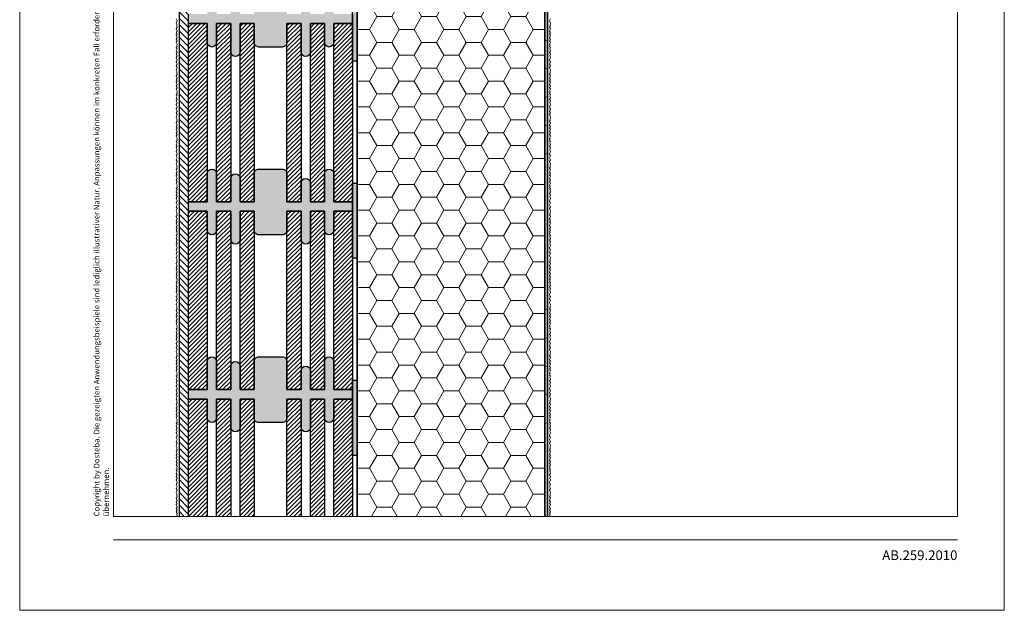
# Model space of a CAD drawing. Extents: x 0 to 1050, y 0 to 1485.
# Drawn here: x 0 to 1050, y 0 to 629 of the extents above; entities that cross this region are included whole.
import ezdxf

# ---------------------------------------------------------------- set-up
doc = ezdxf.new("R2010")
doc.units = 0
doc.linetypes.add('ACAD_ISO07W100', pattern=[3, 0, -3])
for name, color, linetype, lineweight in [('20-ANSICHT-10', 8, 'CONTINUOUS', 9), ('22-ANSICHT-25', 1, 'CONTINUOUS', 25), ('23-ANSICHT-35', 2, 'CONTINUOUS', 35), ('62-TEXT-25', 1, 'CONTINUOUS', 25), ('71-SCHRAFFUR-18', 3, 'CONTINUOUS', 18), ('84-PUNKTIERT-50', 6, 'ACAD_ISO07W100', 50), ('91-RAHMEN-18', 3, 'CONTINUOUS', 18)]:
    doc.layers.add(name, color=color, linetype=linetype, lineweight=lineweight)
doc.styles.add('ARIAL', font='arial.ttf', dxfattribs={"height": 12.5})
pattern_1 = [(45, (1050, -5e-06), (-2.245064, 2.245064), [])]

msp = doc.modelspace()

# ---------------------------------------------------------------- hatches: boundary and pattern name
at = {"layer": '71-SCHRAFFUR-18'}
h = msp.add_hatch(dxfattribs=at)
h.set_pattern_fill('ANSI31', color=254, scale=1.5, angle=270, style=0)
h.set_pattern_definition([(315, (1050, -5e-06), (3.367596, 3.367596), [])])
h.paths.add_polyline_path([(180, 1138.5), (180, 1148.5), (180, 1338.5), (180, 1348.5), (180, 1360), (170, 1360), (170, 100), (180, 100), (180, 138.5), (180, 148.5), (180, 338.5), (180, 348.5), (180, 538.5), (180, 548.5), (180, 738.5), (180, 748.5), (180, 938.5), (180, 948.5)])
h = msp.add_hatch(dxfattribs=at)
h.set_pattern_fill('HONEY', color=254, scale=5, style=0)
h.paths.add_polyline_path([(560, 1360), (360, 1360), (360, 100), (560, 100), (560, 677.5), (556, 678), (556, 696.3), (535.5, 696.5), (530.9, 697.8), (510, 697.8), (500.5, 700.3), (500.5, 759.7), (510, 762.2), (530.9, 762.2), (535.5, 763.5), (556, 763.7), (556, 782), (560, 782.5), (560, 787.8)])
for points in [[(180, 635), (200, 635), (200, 665, -1), (210, 665), (210, 635), (225, 635), (225, 660, -1), (235, 660), (235, 635), (250, 635), (250, 665, -0.414214), (255, 670), (280, 670, -0.414214), (285, 665), (285, 635), (300, 635), (300, 655, -1), (310, 655), (310, 635), (325, 635), (325, 665, -1), (335, 665), (335, 635), (355, 635), (355, 625), (335, 625), (335, 605, -1), (325, 605), (325, 625), (310, 625), (310, 595, -1), (300, 595), (300, 625), (285, 625), (285, 605, -0.414214), (280, 600), (255, 600, -0.414214), (250, 605), (250, 625), (235, 625), (235, 595, -1), (225, 595), (225, 625), (210, 625), (210, 605, -1), (200, 605), (200, 625), (180, 625)], [(360, 665), (355, 665), (355, 585), (360, 585)], [(180, 435), (200, 435), (200, 465, -1), (210, 465), (210, 435), (225, 435), (225, 460, -1), (235, 460), (235, 435), (250, 435), (250, 465, -0.414214), (255, 470), (280, 470, -0.414214), (285, 465), (285, 435), (300, 435), (300, 455, -1), (310, 455), (310, 435), (325, 435), (325, 465, -1), (335, 465), (335, 435), (355, 435), (355, 425), (335, 425), (335, 405, -1), (325, 405), (325, 425), (310, 425), (310, 395, -1), (300, 395), (300, 425), (285, 425), (285, 405, -0.414214), (280, 400), (255, 400, -0.414214), (250, 405), (250, 425), (235, 425), (235, 395, -1), (225, 395), (225, 425), (210, 425), (210, 405, -1), (200, 405), (200, 425), (180, 425)], [(360, 455), (355, 455), (355, 375), (360, 375)], [(180, 235), (200, 235), (200, 265, -1), (210, 265), (210, 235), (225, 235), (225, 260, -1), (235, 260), (235, 235), (250, 235), (250, 265, -0.414214), (255, 270), (280, 270, -0.414214), (285, 265), (285, 235), (300, 235), (300, 255, -1), (310, 255), (310, 235), (325, 235), (325, 265, -1), (335, 265), (335, 235), (355, 235), (355, 225), (335, 225), (335, 205, -1), (325, 205), (325, 225), (310, 225), (310, 195, -1), (300, 195), (300, 225), (285, 225), (285, 205, -0.414214), (280, 200), (255, 200, -0.414214), (250, 205), (250, 225), (235, 225), (235, 195, -1), (225, 195), (225, 225), (210, 225), (210, 205, -1), (200, 205), (200, 225), (180, 225)], [(360, 245), (355, 245), (355, 165), (360, 165)]]:
    msp.add_hatch(color=254, dxfattribs=at).paths.add_polyline_path(points)
h = msp.add_hatch(dxfattribs=at)
h.set_pattern_fill('ANSI31', color=41, style=0)
h.set_pattern_definition(pattern_1)
h.paths.add_polyline_path([(200, 625), (180, 625), (180, 435), (200, 435), (200, 465)])
h.paths.add_polyline_path([(225, 625), (210, 625), (210, 605), (210, 435), (225, 435), (225, 460)])
h.paths.add_polyline_path([(250, 625), (235, 625), (235, 595), (235, 435), (250, 435), (250, 465)])
h.paths.add_polyline_path([(300, 625), (285, 625), (285, 605), (285, 435), (300, 435), (300, 455)])
h.paths.add_polyline_path([(325, 625), (310, 625), (310, 595), (310, 435), (325, 435), (325, 465)])
h.paths.add_polyline_path([(355, 625), (335, 625), (335, 605), (335, 435), (355, 435)])
h = msp.add_hatch(dxfattribs=at)
h.set_pattern_fill('ANSI31', color=41, style=0)
h.set_pattern_definition(pattern_1)
h.paths.add_polyline_path([(200, 425), (180, 425), (180, 235), (200, 235)])
h.paths.add_polyline_path([(225, 425), (210, 425), (210, 235), (225, 235)])
h.paths.add_polyline_path([(250, 425), (235, 425), (235, 235), (250, 235)])
h.paths.add_polyline_path([(300, 425), (285, 425), (285, 235), (300, 235)])
h.paths.add_polyline_path([(325, 425), (310, 425), (310, 235), (325, 235)])
h.paths.add_polyline_path([(355, 425), (335, 425), (335, 235), (355, 235), (355, 297.1)])
h = msp.add_hatch(dxfattribs=at)
h.set_pattern_fill('ANSI31', color=41, style=0)
h.set_pattern_definition(pattern_1)
h.paths.add_polyline_path([(180, 100), (200, 100), (200, 225), (180, 225)])
h.paths.add_polyline_path([(335, 100), (355, 100), (355, 225), (335, 225)])
h.paths.add_polyline_path([(310, 100), (325, 100), (325, 225), (310, 225)])
h.paths.add_polyline_path([(285, 100), (300, 100), (300, 225), (285, 225)])
h.paths.add_polyline_path([(235, 100), (250, 100), (250, 225), (235, 225)])
h.paths.add_polyline_path([(210, 100), (225, 100), (225, 225), (210, 225)])

# ---------------------------------------------------------------- linework, layer by layer
at = {"layer": '20-ANSICHT-10'}
for points in [[(167, 629.9), (168, 628), (167, 625.4), (167.4, 624), (167.4, 622), (168, 621), (167, 619.3), (168, 616.9), (167, 615.2), (167.9, 613.5), (167, 612.6), (168, 610), (167, 608.4), (167.9, 606.7), (167, 605), (168, 603), (167.4, 601.9), (168, 600.5), (167, 599.3), (167.8, 598.1), (167, 595.9), (168, 594.2), (167, 592.5), (167.8, 590.6), (167, 588.9), (168, 586.2), (167.6, 585.1), (167, 584.1), (168, 581.8), (167, 579.9), (168, 578), (167, 575.4), (167.4, 574), (167.4, 572), (168, 571), (167, 569.3), (168, 566.9), (167, 565.2), (167.9, 563.5), (167, 562.6), (168, 560), (167, 558.4), (167.9, 556.7), (167, 555), (168, 553), (167.4, 551.9), (168, 550.5), (167, 549.3), (167.8, 548.1), (167, 545.9), (168, 544.2), (167, 542.5), (167.8, 540.6), (167, 538.9), (168, 536.2), (167.6, 535.1), (167, 534.1), (168, 531.8), (167, 529.9), (168, 528), (167, 525.4), (167.4, 524), (167.4, 522), (168, 521), (167, 519.3), (168, 516.9), (167, 515.2), (167.9, 513.5), (167, 512.6), (168, 510), (167, 508.4), (167.9, 506.7), (167, 505), (168, 503), (167.4, 501.9), (168, 500.5), (167, 499.3), (167.8, 498.1), (167, 495.9), (168, 494.2), (167, 492.5), (167.8, 490.6), (167, 488.9), (168, 486.2), (167.6, 485.1), (167, 484.1), (168, 481.8), (167, 479.9), (168, 478), (167, 475.4), (167.4, 474), (167.4, 472), (168, 471), (167, 469.3), (168, 466.9), (167, 465.2), (167.9, 463.5), (167, 462.6), (168, 460), (167, 458.4), (167.9, 456.7), (167, 455), (168, 453), (167.4, 451.9), (168, 450.5), (167, 449.3), (167.8, 448.1), (167, 445.9), (168, 444.2), (167, 442.5), (167.8, 440.6), (167, 438.9), (168, 436.2), (167.6, 435.1), (167, 434.1), (168, 431.8), (167, 429.9), (168, 428), (167, 425.4), (167.4, 424), (167.4, 422), (168, 421), (167, 419.3), (168, 416.9), (167, 415.2), (167.9, 413.5), (167, 412.6), (168, 410), (167, 408.4), (167.9, 406.7), (167, 405), (168, 403), (167.4, 401.9), (168, 400.5), (167, 399.3), (167.8, 398.1), (167, 395.9), (168, 394.2), (167, 392.5), (167.8, 390.6), (167, 388.9), (168, 386.2), (167.6, 385.1), (167, 384.1), (168, 381.8), (167, 379.9), (168, 378), (167, 375.4), (167.4, 374), (167.4, 372), (168, 371), (167, 369.3), (168, 366.9), (167, 365.2), (167.9, 363.5), (167, 362.6), (168, 360), (167, 358.4), (167.9, 356.7), (167, 355), (168, 353), (167.4, 351.9), (168, 350.5), (167, 349.3), (167.8, 348.1), (167, 345.9), (168, 344.2), (167, 342.5), (167.8, 340.6), (167, 338.9), (168, 336.2), (167.6, 335.1), (167, 334.1), (168, 331.8), (167, 329.9), (168, 328), (167, 325.4), (167.4, 324), (167.4, 322), (168, 321), (167, 319.3), (168, 316.9), (167, 315.2), (167.9, 313.5), (167, 312.6), (168, 310), (167, 308.4), (167.9, 306.7), (167, 305), (168, 303), (167.4, 301.9), (168, 300.5), (167, 299.3), (167.8, 298.1), (167, 295.9), (168, 294.2), (167, 292.5), (167.8, 290.6), (167, 288.9), (168, 286.2), (167.6, 285.1), (167, 284.1), (168, 281.8), (167, 279.9), (168, 278), (167, 275.4), (167.4, 274), (167.4, 272), (168, 271), (167, 269.3), (168, 266.9), (167, 265.2), (167.9, 263.5), (167, 262.6), (168, 260), (167, 258.4), (167.9, 256.7), (167, 255), (168, 253), (167.4, 251.9), (168, 250.5), (167, 249.3), (167.8, 248.1), (167, 245.9), (168, 244.2), (167, 242.5), (167.8, 240.6), (167, 238.9), (168, 236.2), (167.6, 235.1), (167, 234.1), (168, 231.8), (167, 229.9), (168, 228), (167, 225.4), (167.4, 224), (167.4, 222), (168, 221), (167, 219.3), (168, 216.9), (167, 215.2), (167.9, 213.5), (167, 212.6), (168, 210), (167, 208.4), (167.9, 206.7), (167, 205), (168, 203), (167.4, 201.9), (168, 200.5), (167, 199.3), (167.8, 198.1), (167, 195.9), (168, 194.2), (167, 192.5), (167.8, 190.6), (167, 188.9), (168, 186.2), (167.6, 185.1), (167, 184.1), (168, 181.8), (167, 179.9), (168, 178), (167, 175.4), (167.4, 174), (167.4, 172), (168, 171), (167, 169.3), (168, 166.9), (167, 165.2), (167.9, 163.5), (167, 162.6), (168, 160), (167, 158.4), (167.9, 156.7), (167, 155), (168, 153), (167.4, 151.9), (168, 150.5), (167, 149.3), (167.8, 148.1), (167, 145.9), (168, 144.2), (167, 142.5), (167.8, 140.6), (167, 138.9), (168, 136.2), (167.6, 135.1), (167, 134.1), (168, 131.8), (167, 129.9), (168, 128), (167, 125.4), (167.4, 124), (167.4, 122), (168, 121), (167, 119.3), (168, 116.9), (167, 115.2), (167.9, 113.5), (167, 112.6), (168, 110), (167, 108.4), (167.9, 106.7), (167, 105), (168, 103), (167.4, 101.9), (168, 100.5), (167.6, 100)], [(566, 629.9), (565, 628), (566, 625.4), (565.6, 624), (565.6, 622), (565, 621), (566, 619.3), (565, 616.9), (566, 615.2), (565.1, 613.5), (566, 612.6), (565, 610), (566, 608.4), (565.1, 606.7), (566, 605), (565, 603), (565.6, 601.9), (565, 600.5), (566, 599.3), (565.2, 598.1), (566, 595.9), (565, 594.2), (566, 592.5), (565.2, 590.6), (566, 588.9), (565, 586.2), (565.4, 585.1), (566, 584.1), (565, 581.8), (566, 579.9), (565, 578), (566, 575.4), (565.6, 574), (565.6, 572), (565, 571), (566, 569.3), (565, 566.9), (566, 565.2), (565.1, 563.5), (566, 562.6), (565, 560), (566, 558.4), (565.1, 556.7), (566, 555), (565, 553), (565.6, 551.9), (565, 550.5), (566, 549.3), (565.2, 548.1), (566, 545.9), (565, 544.2), (566, 542.5), (565.2, 540.6), (566, 538.9), (565, 536.2), (565.4, 535.1), (566, 534.1), (565, 531.8), (566, 529.9), (565, 528), (566, 525.4), (565.6, 524), (565.6, 522), (565, 521), (566, 519.3), (565, 516.9), (566, 515.2), (565.1, 513.5), (566, 512.6), (565, 510), (566, 508.4), (565.1, 506.7), (566, 505), (565, 503), (565.6, 501.9), (565, 500.5), (566, 499.3), (565.2, 498.1), (566, 495.9), (565, 494.2), (566, 492.5), (565.2, 490.6), (566, 488.9), (565, 486.2), (565.4, 485.1), (566, 484.1), (565, 481.8), (566, 479.9), (565, 478), (566, 475.4), (565.6, 474), (565.6, 472), (565, 471), (566, 469.3), (565, 466.9), (566, 465.2), (565.1, 463.5), (566, 462.6), (565, 460), (566, 458.4), (565.1, 456.7), (566, 455), (565, 453), (565.6, 451.9), (565, 450.5), (566, 449.3), (565.2, 448.1), (566, 445.9), (565, 444.2), (566, 442.5), (565.2, 440.6), (566, 438.9), (565, 436.2), (565.4, 435.1), (566, 434.1), (565, 431.8), (566, 429.9), (565, 428), (566, 425.4), (565.6, 424), (565.6, 422), (565, 421), (566, 419.3), (565, 416.9), (566, 415.2), (565.1, 413.5), (566, 412.6), (565, 410), (566, 408.4), (565.1, 406.7), (566, 405), (565, 403), (565.6, 401.9), (565, 400.5), (566, 399.3), (565.2, 398.1), (566, 395.9), (565, 394.2), (566, 392.5), (565.2, 390.6), (566, 388.9), (565, 386.2), (565.4, 385.1), (566, 384.1), (565, 381.8), (566, 379.9), (565, 378), (566, 375.4), (565.6, 374), (565.6, 372), (565, 371), (566, 369.3), (565, 366.9), (566, 365.2), (565.1, 363.5), (566, 362.6), (565, 360), (566, 358.4), (565.1, 356.7), (566, 355), (565, 353), (565.6, 351.9), (565, 350.5), (566, 349.3), (565.2, 348.1), (566, 345.9), (565, 344.2), (566, 342.5), (565.2, 340.6), (566, 338.9), (565, 336.2), (565.4, 335.1), (566, 334.1), (565, 331.8), (566, 329.9), (565, 328), (566, 325.4), (565.6, 324), (565.6, 322), (565, 321), (566, 319.3), (565, 316.9), (566, 315.2), (565.1, 313.5), (566, 312.6), (565, 310), (566, 308.4), (565.1, 306.7), (566, 305), (565, 303), (565.6, 301.9), (565, 300.5), (566, 299.3), (565.2, 298.1), (566, 295.9), (565, 294.2), (566, 292.5), (565.2, 290.6), (566, 288.9), (565, 286.2), (565.4, 285.1), (566, 284.1), (565, 281.8), (566, 279.9), (565, 278), (566, 275.4), (565.6, 274), (565.6, 272), (565, 271), (566, 269.3), (565, 266.9), (566, 265.2), (565.1, 263.5), (566, 262.6), (565, 260), (566, 258.4), (565.1, 256.7), (566, 255), (565, 253), (565.6, 251.9), (565, 250.5), (566, 249.3), (565.2, 248.1), (566, 245.9), (565, 244.2), (566, 242.5), (565.2, 240.6), (566, 238.9), (565, 236.2), (565.4, 235.1), (566, 234.1), (565, 231.8), (566, 229.9), (565, 228), (566, 225.4), (565.6, 224), (565.6, 222), (565, 221), (566, 219.3), (565, 216.9), (566, 215.2), (565.1, 213.5), (566, 212.6), (565, 210), (566, 208.4), (565.1, 206.7), (566, 205), (565, 203), (565.6, 201.9), (565, 200.5), (566, 199.3), (565.2, 198.1), (566, 195.9), (565, 194.2), (566, 192.5), (565.2, 190.6), (566, 188.9), (565, 186.2), (565.4, 185.1), (566, 184.1), (565, 181.8), (566, 179.9), (565, 178), (566, 175.4), (565.6, 174), (565.6, 172), (565, 171), (566, 169.3), (565, 166.9), (566, 165.2), (565.1, 163.5), (566, 162.6), (565, 160), (566, 158.4), (565.1, 156.7), (566, 155), (565, 153), (565.6, 151.9), (565, 150.5), (566, 149.3), (565.2, 148.1), (566, 145.9), (565, 144.2), (566, 142.5), (565.2, 140.6), (566, 138.9), (565, 136.2), (565.4, 135.1), (566, 134.1), (565, 131.8), (566, 129.9), (565, 128), (566, 125.4), (565.6, 124), (565.6, 122), (565, 121), (566, 119.3), (565, 116.9), (566, 115.2), (565.1, 113.5), (566, 112.6), (565, 110), (566, 108.4), (565.1, 106.7), (566, 105), (565, 103), (565.6, 101.9), (565, 100.5), (565.4, 100)]]:
    msp.add_lwpolyline(points, dxfattribs=at)
at = {"layer": '22-ANSICHT-25'}
msp.add_line((170, 1360), (170, 100), dxfattribs=at)
for points in [[(355, 665), (360, 665), (360, 585), (355, 585)], [(355, 455), (360, 455), (360, 375), (355, 375)], [(355, 245), (360, 245), (360, 165), (355, 165)]]:
    msp.add_lwpolyline(points, close=True, dxfattribs=at)
msp.add_lwpolyline([(355, 635), (355, 625), (335, 625), (335, 605, -1), (325, 605), (325, 625), (310, 625), (310, 595, -1), (300, 595), (300, 625), (285, 625), (285, 605, -0.414214), (280, 600), (255, 600, -0.414214), (250, 605), (250, 625), (235, 625), (235, 595, -1), (225, 595), (225, 625), (210, 625), (210, 605, -1), (200, 605), (200, 625), (180, 625), (180, 635)], format="xyb", dxfattribs=at)
for points in [[(180, 435), (180, 625), (200, 625), (200, 435), (180, 435)], [(210, 435), (210, 625), (225, 625), (225, 435), (210, 435)], [(235, 435), (235, 625), (250, 625), (250, 435), (235, 435)], [(285, 435), (285, 625), (300, 625), (300, 435), (285, 435)], [(310, 435), (310, 625), (325, 625), (325, 435), (310, 435)], [(335, 435), (335, 625), (355, 625), (355, 435), (335, 435)], [(180, 235), (180, 425), (200, 425), (200, 235), (180, 235)], [(210, 235), (210, 425), (225, 425), (225, 235), (210, 235)], [(235, 235), (235, 425), (250, 425), (250, 235), (235, 235)], [(285, 235), (285, 425), (300, 425), (300, 235), (285, 235)], [(310, 235), (310, 425), (325, 425), (325, 235), (310, 235)], [(335, 235), (335, 425), (355, 425), (355, 235), (335, 235)], [(180, 100), (180, 225), (200, 225), (200, 100)], [(210, 100), (210, 225), (225, 225), (225, 100)], [(235, 100), (235, 225), (250, 225), (250, 100)], [(285, 100), (285, 225), (300, 225), (300, 100)], [(310, 100), (310, 225), (325, 225), (325, 100)], [(335, 100), (335, 225), (355, 225), (355, 100)]]:
    msp.add_lwpolyline(points, dxfattribs=at)
for points in [[(285, 405, -0.414214), (280, 400), (255, 400, -0.414214), (250, 405), (250, 425), (235, 425), (235, 395, -1), (225, 395), (225, 425), (210, 425), (210, 405, -1), (200, 405), (200, 425), (180, 425), (180, 435), (200, 435), (200, 465, -1), (210, 465), (210, 435), (225, 435), (225, 460, -1), (235, 460), (235, 435), (250, 435), (250, 465, -0.414214), (255, 470), (280, 470, -0.414214), (285, 465), (285, 435), (300, 435), (300, 455, -1), (310, 455), (310, 435), (325, 435), (325, 465, -1), (335, 465), (335, 435), (355, 435), (355, 425), (335, 425), (335, 405, -1), (325, 405), (325, 425), (310, 425), (310, 395, -1), (300, 395), (300, 425), (285, 425)], [(285, 205, -0.414214), (280, 200), (255, 200, -0.414214), (250, 205), (250, 225), (235, 225), (235, 195, -1), (225, 195), (225, 225), (210, 225), (210, 205, -1), (200, 205), (200, 225), (180, 225), (180, 235), (200, 235), (200, 265, -1), (210, 265), (210, 235), (225, 235), (225, 260, -1), (235, 260), (235, 235), (250, 235), (250, 265, -0.414214), (255, 270), (280, 270, -0.414214), (285, 265), (285, 235), (300, 235), (300, 255, -1), (310, 255), (310, 235), (325, 235), (325, 265, -1), (335, 265), (335, 235), (355, 235), (355, 225), (335, 225), (335, 205, -1), (325, 205), (325, 225), (310, 225), (310, 195, -1), (300, 195), (300, 225), (285, 225)]]:
    msp.add_lwpolyline(points, format="xyb", close=True, dxfattribs=at)
at = {"layer": '23-ANSICHT-35'}
for p, q in [((360, 1360), (360, 100)), ((563, 100), (563, 712.9))]:
    msp.add_line(p, q, dxfattribs=at)
msp.add_lwpolyline([(560, 100), (560, 697.2)], dxfattribs=at)
at = {"layer": '84-PUNKTIERT-50', "ltscale": 5}
msp.add_line((561.5, 712.9), (561.5, 100), dxfattribs=at)
at = {"layer": '91-RAHMEN-18'}
msp.add_line((100, 75), (1000, 75), dxfattribs=at)
msp.add_lwpolyline([(0, 0), (1050, 0), (1050, 1485), (0, 1485)], close=True, dxfattribs=at)
at = {"layer": '91-RAHMEN-18', "color": 254}
msp.add_lwpolyline([(1000, 100), (100, 100), (100, 1360), (1000, 1360)], close=True, dxfattribs=at)

# ---------------------------------------------------------------- texts
at = {"layer": '62-TEXT-25', "color": 252, "insert": (97, 100), "char_height": 6.05, "width": 1290, "attachment_point": 7, "rotation": 90, "style": 'ARIAL'}
msp.add_mtext('Copyright by Dosteba. Die gezeigten Anwendungsbeispiele sind lediglich illustrativer Natur. Anpassungen können im konkreten Fall erforderlich sein. Es ist Aufgabe der Planer, alle Einflüsse angemessen zu berücksichtigen und die Angaben sinngemäss anzuwenden. Eine Verantwortung können wir mit dieser Publikation nicht übernehmen.', dxfattribs=at)
at = {"layer": '62-TEXT-25', "insert": (1000, 53.5), "char_height": 10.3, "width": 150, "attachment_point": 9}
msp.add_mtext('{\\fArial|b0|i0|c0|p34;AB.259.2010}', dxfattribs=at)

doc.saveas('drawing.dxf')
